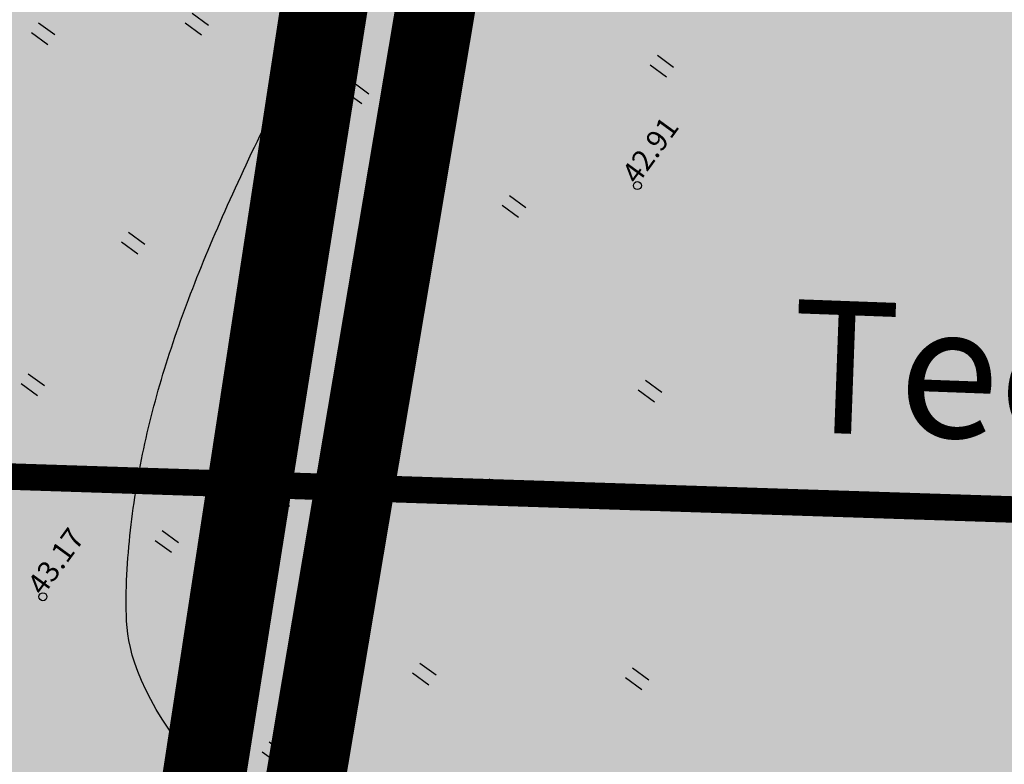
# Model space of a CAD drawing. Extents: x 549745 to 554902, y 6576977 to 6580211.
# Drawn here: x 551741 to 551778, y 6578446 to 6578474 of the extents above; entities that cross this region are included whole.
import ezdxf

# ---------------------------------------------------------------- set-up
doc = ezdxf.new("R2010")
doc.units = 0
doc.header["$MEASUREMENT"] = 0
doc.header["$PDMODE"] = 33
doc.header["$PDSIZE"] = 0.3
for name, pattern in [('CENTER', [16, 10, -2, 2, -2]), ('DASHED', [0.75, 0.5, -0.25]), ('ISOPOHI', [0.2, 0.1, 0.1])]:
    doc.linetypes.add(name, pattern=pattern)
for name, color, linetype in [('DP ALA', 10, 'DASHED'), ('DP dp alad', 30, 'CENTER'), ('DP maatulundus', 62, 'Continuous'), ('DP pargi', 60, 'Continuous'), ('DP uued krundid', 1, 'Continuous'), ('DP_teekaitsevöönd', 5, 'CENTER'), ('HALJASTUS', 94, 'Continuous'), ('HORISONTAAL', 253, 'Continuous'), ('KORGUS', 30, 'Continuous'), ('PIIR OLEV', 22, 'Continuous')]:
    doc.layers.add(name, color=color, linetype=linetype)
doc.styles.add('ARIAL', font='ARIAL.TTF')
doc.styles.add('italicc', font='italicc.shx')

# ---------------------------------------------------------------- blocks, each defined once
blk = doc.blocks.new('HEIN')
at = {"color": 0, "linetype": 'Continuous'}
for p, q in [((-0.455, 0.761), (-0.455, -0.761)), ((0.455, 0.761), (0.455, -0.761))]:
    blk.add_line(p, q, dxfattribs=at)

msp = doc.modelspace()

# ---------------------------------------------------------------- hatches: boundary and pattern name
at = {"layer": 'DP maatulundus', "ltscale": 0.5}
msp.add_hatch(color=256, dxfattribs=at).paths.add_polyline_path([(551780.026, 6578418.685), (551829.915, 6578415.438), (551982.712, 6578645.181), (551944.442, 6578692.164), (551870.173, 6578690.77), (551774.595, 6578691.974), (551771.713, 6578628.95), (551781.885, 6578608.458), (551768.839, 6578588.638), (551743.083, 6578420.576)])
at = {"layer": 'DP pargi', "ltscale": 0.5}
msp.add_hatch(color=256, dxfattribs=at).paths.add_polyline_path([(551745.995, 6578532.728), (551760.283, 6578532.759), (551743.082, 6578420.576), (551704.236, 6578421.725), (551712.797, 6578478.307), (551744.379, 6578513.205)])

# ---------------------------------------------------------------- linework, layer by layer
at = {"layer": 'DP ALA', "ltscale": 10, "const_width": 3}
msp.add_lwpolyline([(551380.825, 6578410.822), (551381.561, 6578427.274), (551398.652, 6578586.632), (551400.243, 6578612.725), (551416.638, 6578609.746), (551486.805, 6578560.133), (551585.37, 6578560.367), (551719.187, 6578559.326), (551743.774, 6578564.614), (551748.276, 6578590.911), (551751.516, 6578634.896), (551753.073, 6578689.059), (551775.653, 6578693.336), (551772.891, 6578629.111), (551770.12, 6578587.731), (551756.539, 6578499.038), (551743.561, 6578417.178), (551662.17, 6578418.545), (551569.358, 6578422.595), (551556.47, 6578418.732), (551555.945, 6578415.939), (551481.811, 6578412.759)], close=True, dxfattribs=at)
at = {"layer": 'DP dp alad', "ltscale": 0.5, "const_width": 3}
msp.add_lwpolyline([(551375.867, 6578407.028), (551396.206, 6578598.653), (551400.551, 6578647.589), (551413.147, 6578769.778), (551542.718, 6578763.295), (551551.007, 6578718.392), (551575.472, 6578722.735), (551587.393, 6578656.02), (551632.132, 6578663.284), (551779.795, 6578697.68), (551776.799, 6578618.205), (551775.298, 6578584.779), (551746.283, 6578412.594), (551656.275, 6578413.004), (551618.565, 6578415.12), (551570.725, 6578418.432), (551560.131, 6578416.183), (551558.353, 6578410.591)], close=True, dxfattribs=at)
at = {"layer": 'DP uued krundid', "ltscale": 0.5, "const_width": 1}
msp.add_lwpolyline([(551745.995, 6578532.728), (551760.283, 6578532.759), (551743.082, 6578420.576), (551704.236, 6578421.725), (551712.797, 6578478.307), (551744.379, 6578513.205)], close=True, dxfattribs=at)
at = {"layer": 'DP_teekaitsevöönd', "color": 5, "linetype": 'CENTER', "const_width": 1}
msp.add_lwpolyline([(550814.359, 6578422.27), (551393.021, 6578452.199), (551417.307, 6578453.318), (551440.708, 6578454.418), (551463.778, 6578455.251), (551487.126, 6578456.051), (551510.751, 6578456.871), (551536.069, 6578457.364), (551560.153, 6578457.892), (551585.619, 6578458.416), (551610.519, 6578458.892), (551636.078, 6578459.087), (551686.397, 6578458.238), (551706.393, 6578457.833), (551716.172, 6578457.601), (551739.451, 6578456.632), (552081.738, 6578445.399)], dxfattribs=at)
at = {"layer": 'HORISONTAAL', "linetype": 'ISOPOHI', "ltscale": 0.5}
msp.add_lwpolyline([(551747.847, 6578445.612), (551747.504, 6578445.964), (551747.186, 6578446.324), (551746.892, 6578446.69), (551746.619, 6578447.063), (551746.369, 6578447.438), (551746.141, 6578447.813), (551745.935, 6578448.184), (551745.751, 6578448.547), (551745.589, 6578448.9), (551745.45, 6578449.238), (551745.334, 6578449.559), (551745.24, 6578449.86), (551745.167, 6578450.142), (551745.111, 6578450.408), (551745.071, 6578450.66), (551745.043, 6578450.901), (551745.026, 6578451.133), (551745.016, 6578451.359), (551745.011, 6578451.581), (551745.01, 6578451.801), (551745.01, 6578452.02), (551745.014, 6578452.238), (551745.019, 6578452.455), (551745.027, 6578452.671), (551745.036, 6578452.885), (551745.048, 6578453.099), (551745.061, 6578453.312), (551745.075, 6578453.524), (551745.092, 6578453.735), (551745.109, 6578453.946), (551745.129, 6578454.155), (551745.15, 6578454.364), (551745.172, 6578454.573), (551745.196, 6578454.781), (551745.221, 6578454.988), (551745.247, 6578455.195), (551745.275, 6578455.401), (551745.304, 6578455.606), (551745.335, 6578455.811), (551745.367, 6578456.016), (551745.4, 6578456.22), (551745.434, 6578456.424), (551745.47, 6578456.627), (551745.507, 6578456.83), (551745.546, 6578457.033), (551745.586, 6578457.235), (551745.627, 6578457.437), (551745.669, 6578457.639), (551745.713, 6578457.841), (551745.758, 6578458.042), (551745.804, 6578458.243), (551745.852, 6578458.444), (551745.901, 6578458.645), (551745.951, 6578458.846), (551746.002, 6578459.046), (551746.055, 6578459.247), (551746.109, 6578459.447), (551746.164, 6578459.648), (551746.22, 6578459.848), (551746.278, 6578460.049), (551746.336, 6578460.249), (551746.396, 6578460.45), (551746.458, 6578460.65), (551746.52, 6578460.851), (551746.584, 6578461.052), (551746.649, 6578461.253), (551746.715, 6578461.454), (551746.782, 6578461.656), (551746.85, 6578461.857), (551746.92, 6578462.059), (551746.991, 6578462.262), (551747.063, 6578462.464), (551747.136, 6578462.667), (551747.21, 6578462.87), (551747.286, 6578463.074), (551747.362, 6578463.278), (551747.44, 6578463.482), (551747.519, 6578463.687), (551747.599, 6578463.893), (551747.68, 6578464.099), (551747.762, 6578464.305), (551747.845, 6578464.512), (551747.93, 6578464.72), (551748.015, 6578464.928), (551748.102, 6578465.137), (551748.19, 6578465.346), (551748.279, 6578465.556), (551748.369, 6578465.767), (551748.46, 6578465.978), (551748.552, 6578466.191), (551748.645, 6578466.404), (551748.739, 6578466.617), (551748.834, 6578466.832), (551748.931, 6578467.047), (551749.028, 6578467.263), (551749.127, 6578467.48), (551749.227, 6578467.698), (551749.328, 6578467.917), (551749.429, 6578468.136), (551749.533, 6578468.357), (551749.637, 6578468.578), (551749.742, 6578468.8), (551749.848, 6578469.023), (551749.956, 6578469.248), (551750.065, 6578469.472), (551750.174, 6578469.698), (551750.285, 6578469.925), (551750.398, 6578470.153), (551750.511, 6578470.382), (551750.626, 6578470.611), (551750.741, 6578470.842), (551750.858, 6578471.074), (551750.976, 6578471.307), (551751.096, 6578471.54), (551751.216, 6578471.775), (551751.338, 6578472.011), (551751.461, 6578472.248), (551751.585, 6578472.486), (551751.71, 6578472.725), (551751.837, 6578472.965), (551751.965, 6578473.206), (551752.094, 6578473.448), (551752.224, 6578473.692), (551752.356, 6578473.936)], dxfattribs=at)
at = {"layer": 'KORGUS'}
for p in [(551764.292, 6578467.57), (551741.87, 6578452.059)]:
    msp.add_point(p, dxfattribs=at)
at = {"layer": 'PIIR OLEV', "linetype": 'Continuous', "ltscale": 2, "const_width": 0.1}
msp.add_lwpolyline([(551780.026, 6578418.685), (551829.915, 6578415.438), (551982.712, 6578645.181), (551944.442, 6578692.164), (551870.173, 6578690.77), (551774.595, 6578691.974), (551771.713, 6578628.95), (551781.885, 6578608.458), (551768.839, 6578588.638), (551743.083, 6578420.576)], close=True, dxfattribs=at)
for points in [[(551403.872, 6578629.073), (551400.819, 6578598.409), (551383.465, 6578426.239), (551382.053, 6578412.11), (551481.954, 6578415.786), (551479.518, 6578476.164), (551712.818, 6578478.307), (551663.63, 6578423.021), (551743.09, 6578420.484), (551768.843, 6578588.661), (551771.697, 6578628.962), (551774.603, 6578691.968), (551632.766, 6578659.868), (551586.598, 6578652.261), (551584.199, 6578665.514)], [(551805.318, 6578691.587), (551774.595, 6578691.974), (551771.713, 6578628.95), (551781.885, 6578608.458), (551768.851, 6578588.655), (551743.083, 6578420.576), (551758.95, 6578419.764)]]:
    msp.add_lwpolyline(points, dxfattribs=at)
at = {"layer": 'PIIR OLEV', "linetype": 'Continuous', "ltscale": 2, "const_width": 0.1, "elevation": 0}
msp.add_lwpolyline([(551382.074, 6578412.106), (551382.817, 6578426.033), (551400.826, 6578598.424), (551586.484, 6578652.174), (551632.684, 6578659.749), (551774.584, 6578691.986), (551771.699, 6578628.933), (551768.878, 6578588.681), (551743.058, 6578420.587), (551663.629, 6578422.989), (551712.813, 6578478.325), (551714.818, 6578532.834), (551478.334, 6578533.225), (551479.534, 6578476.146), (551481.948, 6578415.742)], close=True, dxfattribs=at)

# ---------------------------------------------------------------- block references
at = {"layer": 'HALJASTUS', "xscale": 0.5000000001813057, "yscale": 0.4999999999070424, "zscale": 0.45, "rotation": 53.91560535262182}
for p in [(551747.674, 6578473.662), (551741.881, 6578473.304), (551765.218, 6578472.08), (551753.726, 6578471.071), (551759.636, 6578466.784), (551745.272, 6578465.401), (551753.833, 6578462.047), (551741.489, 6578460.064), (551764.768, 6578459.821), (551758.874, 6578456.099), (551750.723, 6578455.517), (551746.54, 6578454.147), (551756.254, 6578449.151), (551764.284, 6578448.97), (551750.582, 6578446.176)]:
    msp.add_blockref('HEIN', p, dxfattribs=at)

# ---------------------------------------------------------------- texts
at = {"layer": 'DP_teekaitsevöönd', "color": 5, "linetype": 'CENTER', "ltscale": 20, "style": 'ARIAL'}
msp.add_text('Teekaitsevöönd 50m', height=5, rotation=357.8893, dxfattribs=at).set_placement((551769.992, 6578458.291))
at = {"layer": 'KORGUS', "style": 'italicc'}
for s, p in [('42.91', (551764.292, 6578467.57)), ('43.17', (551741.87, 6578452.059))]:
    msp.add_text(s, height=0.8, rotation=53.9156, dxfattribs=at).set_placement(p)

doc.saveas('drawing.dxf')
